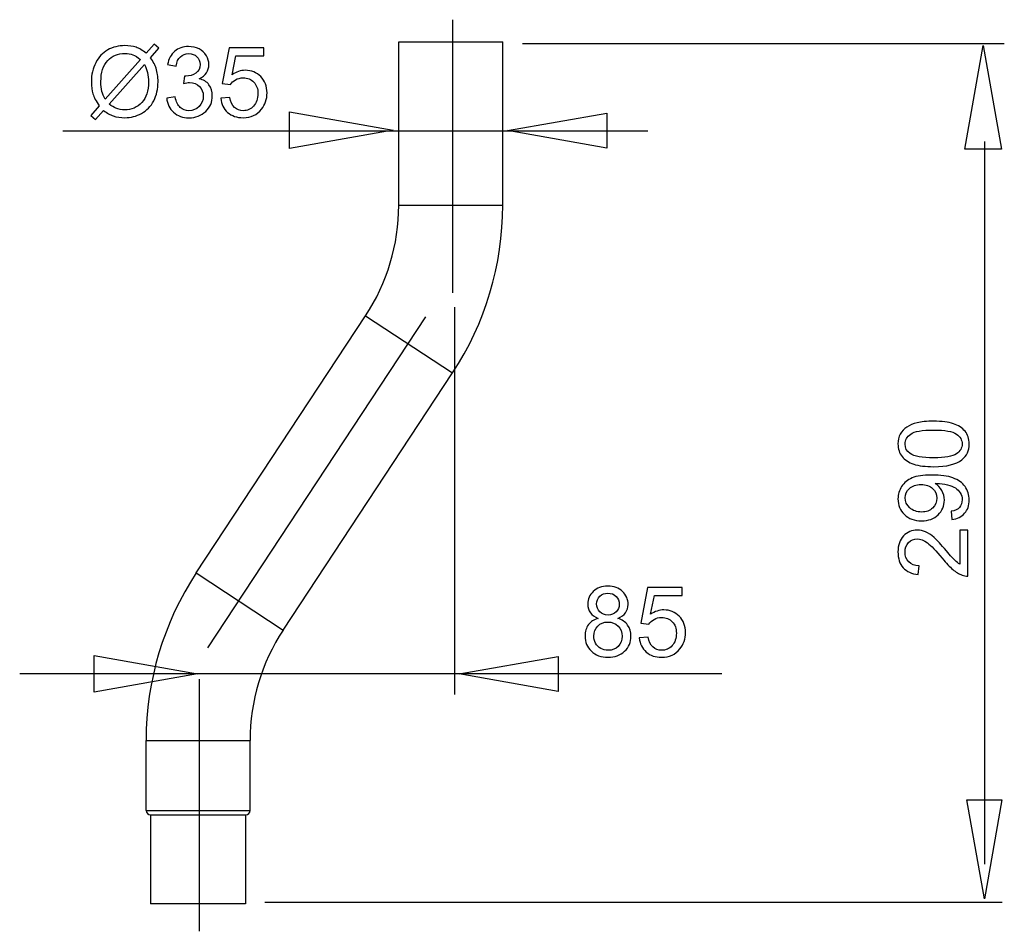
# Model space of a CAD drawing. Extents: x -26.2 to 26.2, y -22.8 to 22.8.
# Drawn here: x -2.3 to 26.2, y -3.6 to 22.8 of the extents above; entities that cross this region are included whole.
import ezdxf
from ezdxf.lldxf.tags import DXFTag

# ---------------------------------------------------------------- set-up
doc = ezdxf.new("R2010")
doc.units = 0
doc.header["$MEASUREMENT"] = 0
doc.layers.add('ROUND', color=7, linetype='CONTINUOUS')
tags = doc.linetypes.add('NEW_LINE1', pattern=[1.2, 0.5, -0.3, 0.1, -0.3]).pattern_tags.tags
tags[10:11] = [DXFTag(74, 4), DXFTag(75, 0), DXFTag(340, '0'), DXFTag(46, 1.0), DXFTag(50, 0.0), DXFTag(44, 0.0), DXFTag(45, 0.0)]
tags[8:9] = [DXFTag(74, 4), DXFTag(75, 0), DXFTag(340, '0'), DXFTag(46, 1.0), DXFTag(50, 0.0), DXFTag(44, 0.0), DXFTag(45, 0.0)]
tags[6:7] = [DXFTag(74, 4), DXFTag(75, 0), DXFTag(340, '0'), DXFTag(46, 1.0), DXFTag(50, 0.0), DXFTag(44, 0.0), DXFTag(45, 0.0)]
tags[4:5] = [DXFTag(74, 4), DXFTag(75, 0), DXFTag(340, '0'), DXFTag(46, 1.0), DXFTag(50, 0.0), DXFTag(44, 0.0), DXFTag(45, 0.0)]
tags = doc.linetypes.add('NEW_LINE3', pattern=[1.2, 0.5, -0.3, 0.1, -0.3]).pattern_tags.tags
tags[10:11] = [DXFTag(74, 4), DXFTag(75, 0), DXFTag(340, '0'), DXFTag(46, 1.0), DXFTag(50, 0.0), DXFTag(44, 0.0), DXFTag(45, 0.0)]
tags[8:9] = [DXFTag(74, 4), DXFTag(75, 0), DXFTag(340, '0'), DXFTag(46, 1.0), DXFTag(50, 0.0), DXFTag(44, 0.0), DXFTag(45, 0.0)]
tags[6:7] = [DXFTag(74, 4), DXFTag(75, 0), DXFTag(340, '0'), DXFTag(46, 1.0), DXFTag(50, 0.0), DXFTag(44, 0.0), DXFTag(45, 0.0)]
tags[4:5] = [DXFTag(74, 4), DXFTag(75, 0), DXFTag(340, '0'), DXFTag(46, 1.0), DXFTag(50, 0.0), DXFTag(44, 0.0), DXFTag(45, 0.0)]
tags = doc.linetypes.add('NEW_LINE4', pattern=[1.2, 0.5, -0.3, 0.1, -0.3]).pattern_tags.tags
tags[10:11] = [DXFTag(74, 4), DXFTag(75, 0), DXFTag(340, '0'), DXFTag(46, 1.0), DXFTag(50, 0.0), DXFTag(44, 0.0), DXFTag(45, 0.0)]
tags[8:9] = [DXFTag(74, 4), DXFTag(75, 0), DXFTag(340, '0'), DXFTag(46, 1.0), DXFTag(50, 0.0), DXFTag(44, 0.0), DXFTag(45, 0.0)]
tags[6:7] = [DXFTag(74, 4), DXFTag(75, 0), DXFTag(340, '0'), DXFTag(46, 1.0), DXFTag(50, 0.0), DXFTag(44, 0.0), DXFTag(45, 0.0)]
tags[4:5] = [DXFTag(74, 4), DXFTag(75, 0), DXFTag(340, '0'), DXFTag(46, 1.0), DXFTag(50, 0.0), DXFTag(44, 0.0), DXFTag(45, 0.0)]

msp = doc.modelspace()

# ---------------------------------------------------------------- linework, layer by layer
at = {"layer": 'ROUND', "color": 250, "linetype": 'NEW_LINE3'}
msp.add_open_spline([(10.2356, 22.8204), (10.2356, 22.8204), (10.2356, 14.9042), (10.2356, 14.9042)], degree=3, dxfattribs=at)
at = {"layer": 'ROUND', "color": 250}
for points, knots in [([(1.3639, 21.8491), (1.3639, 21.8491), (1.5953, 22.1084), (1.5953, 22.1084), (1.5953, 22.1084), (1.5953, 22.1084), (1.7318, 21.9927), (1.7318, 21.9927), (1.7318, 21.9927), (1.7318, 21.9927), (1.4895, 21.7198), (1.4895, 21.7198), (1.4895, 21.7198), (1.5685, 21.6022), (1.6217, 21.4993), (1.6494, 21.4112), (1.6494, 21.4112), (1.6861, 21.2955), (1.7045, 21.1657), (1.7045, 21.0227), (1.7045, 21.0227), (1.7045, 20.8157), (1.6626, 20.6313), (1.5789, 20.47), (1.5789, 20.47), (1.4951, 20.3082), (1.378, 20.1858), (1.227, 20.103), (1.227, 20.103), (1.0755, 20.0208), (0.9152, 19.9794), (0.7454, 19.9794), (0.7454, 19.9794), (0.6183, 19.9794), (0.5035, 19.9972), (0.4005, 20.033), (0.4005, 20.033), (0.3215, 20.0607), (0.2293, 20.1135), (0.1235, 20.1914), (0.1235, 20.1914), (0.1235, 20.1914), (-0.108, 19.9323), (-0.108, 19.9323), (-0.108, 19.9323), (-0.108, 19.9323), (-0.2444, 20.048), (-0.2444, 20.048), (-0.2444, 20.048), (-0.2444, 20.048), (-0.0016, 20.3194), (-0.0016, 20.3194), (-0.0016, 20.3194), (-0.092, 20.4563), (-0.1522, 20.5734), (-0.1823, 20.6703), (-0.1823, 20.6703), (-0.2124, 20.7673), (-0.228, 20.8839), (-0.228, 21.0198), (-0.228, 21.0198), (-0.228, 21.2273), (-0.1866, 21.4121), (-0.1038, 21.5745), (-0.1038, 21.5745), (-0.021, 21.7368), (0.0947, 21.8596), (0.2444, 21.9433), (0.2444, 21.9433), (0.3934, 22.0265), (0.5595, 22.0684), (0.7425, 22.0684), (0.7425, 22.0684), (0.8658, 22.0684), (0.9734, 22.0523), (1.0656, 22.0194), (1.0656, 22.0194), (1.1578, 21.987), (1.2576, 21.9301), (1.3639, 21.8491)], [0, 0, 0, 0, 0.047619, 0.047619, 0.047619, 0.047619, 0.0952381, 0.0952381, 0.0952381, 0.0952381, 0.1428571, 0.1428571, 0.1428571, 0.1428571, 0.1904762, 0.1904762, 0.1904762, 0.1904762, 0.2380952, 0.2380952, 0.2380952, 0.2380952, 0.2857143, 0.2857143, 0.2857143, 0.2857143, 0.3333333, 0.3333333, 0.3333333, 0.3333333, 0.3809524, 0.3809524, 0.3809524, 0.3809524, 0.4285714, 0.4285714, 0.4285714, 0.4285714, 0.4761905, 0.4761905, 0.4761905, 0.4761905, 0.5238095, 0.5238095, 0.5238095, 0.5238095, 0.5714286, 0.5714286, 0.5714286, 0.5714286, 0.6190476, 0.6190476, 0.6190476, 0.6190476, 0.6666667, 0.6666667, 0.6666667, 0.6666667, 0.7142857, 0.7142857, 0.7142857, 0.7142857, 0.7619048, 0.7619048, 0.7619048, 0.7619048, 0.8095238, 0.8095238, 0.8095238, 0.8095238, 0.8571429, 0.8571429, 0.8571429, 0.8571429, 0.9047619, 0.9047619, 0.9047619, 0.9047619, 1, 1, 1, 1]), ([(1.9552, 20.5471), (1.9552, 20.5471), (2.2031, 20.5801), (2.2031, 20.5801), (2.2031, 20.5801), (2.2318, 20.4394), (2.2803, 20.3382), (2.3485, 20.2762), (2.3485, 20.2762), (2.4172, 20.214), (2.5004, 20.1831), (2.5987, 20.1831), (2.5987, 20.1831), (2.7153, 20.1831), (2.8142, 20.2234), (2.8946, 20.3044), (2.8946, 20.3044), (2.9746, 20.3853), (3.015, 20.4856), (3.015, 20.605), (3.015, 20.605), (3.015, 20.7188), (2.9778, 20.813), (2.9035, 20.8867), (2.9035, 20.8867), (2.8287, 20.9605), (2.7341, 20.9978), (2.6193, 20.9978), (2.6193, 20.9978), (2.5723, 20.9978), (2.5141, 20.9884), (2.4445, 20.9701), (2.4445, 20.9701), (2.4445, 20.9701), (2.4721, 21.1878), (2.4721, 21.1878), (2.4721, 21.1878), (2.4886, 21.1859), (2.5018, 21.185), (2.5121, 21.185), (2.5121, 21.185), (2.6175, 21.185), (2.7126, 21.2127), (2.7972, 21.2677), (2.7972, 21.2677), (2.8818, 21.3228), (2.9242, 21.408), (2.9242, 21.5228), (2.9242, 21.5228), (2.9242, 21.6135), (2.8932, 21.6893), (2.8316, 21.7486), (2.8316, 21.7486), (2.7699, 21.8082), (2.6904, 21.8384), (2.5931, 21.8384), (2.5931, 21.8384), (2.4966, 21.8384), (2.4161, 21.8077), (2.3523, 21.7475), (2.3523, 21.7475), (2.2877, 21.6869), (2.2463, 21.5956), (2.2281, 21.4743), (2.2281, 21.4743), (2.2281, 21.4743), (1.9802, 21.5185), (1.9802, 21.5185), (1.9802, 21.5185), (2.0102, 21.685), (2.0794, 21.8139), (2.1867, 21.9052), (2.1867, 21.9052), (2.2944, 21.9964), (2.428, 22.0425), (2.5879, 22.0425), (2.5879, 22.0425), (2.698, 22.0425), (2.7996, 22.0185), (2.8923, 21.9715), (2.8923, 21.9715), (2.9849, 21.924), (3.0559, 21.8596), (3.1053, 21.7777), (3.1053, 21.7777), (3.1543, 21.6958), (3.1792, 21.6092), (3.1792, 21.517), (3.1792, 21.517), (3.1792, 21.43), (3.1557, 21.3505), (3.1086, 21.2785), (3.1086, 21.2785), (3.0615, 21.2071), (2.9925, 21.1502), (2.9006, 21.1079), (2.9006, 21.1079), (3.0201, 21.0806), (3.1129, 21.0232), (3.1792, 20.9361), (3.1792, 20.9361), (3.245, 20.8495), (3.2779, 20.7409), (3.2779, 20.6107), (3.2779, 20.6107), (3.2779, 20.4342), (3.2139, 20.2847), (3.085, 20.1619), (3.085, 20.1619), (2.9567, 20.039), (2.7939, 19.9779), (2.5973, 19.9779), (2.5973, 19.9779), (2.4199, 19.9779), (2.2727, 20.0307), (2.1556, 20.1365), (2.1556, 20.1365), (2.0384, 20.2419), (1.9717, 20.3787), (1.9552, 20.5471)], [0, 0, 0, 0, 0.0322581, 0.0322581, 0.0322581, 0.0322581, 0.0645161, 0.0645161, 0.0645161, 0.0645161, 0.0967742, 0.0967742, 0.0967742, 0.0967742, 0.1290323, 0.1290323, 0.1290323, 0.1290323, 0.1612903, 0.1612903, 0.1612903, 0.1612903, 0.1935484, 0.1935484, 0.1935484, 0.1935484, 0.2258065, 0.2258065, 0.2258065, 0.2258065, 0.2580645, 0.2580645, 0.2580645, 0.2580645, 0.2903226, 0.2903226, 0.2903226, 0.2903226, 0.3225806, 0.3225806, 0.3225806, 0.3225806, 0.3548387, 0.3548387, 0.3548387, 0.3548387, 0.3870968, 0.3870968, 0.3870968, 0.3870968, 0.4193548, 0.4193548, 0.4193548, 0.4193548, 0.4516129, 0.4516129, 0.4516129, 0.4516129, 0.483871, 0.483871, 0.483871, 0.483871, 0.516129, 0.516129, 0.516129, 0.516129, 0.5483871, 0.5483871, 0.5483871, 0.5483871, 0.5806452, 0.5806452, 0.5806452, 0.5806452, 0.6129032, 0.6129032, 0.6129032, 0.6129032, 0.6451613, 0.6451613, 0.6451613, 0.6451613, 0.6774194, 0.6774194, 0.6774194, 0.6774194, 0.7096774, 0.7096774, 0.7096774, 0.7096774, 0.7419355, 0.7419355, 0.7419355, 0.7419355, 0.7741935, 0.7741935, 0.7741935, 0.7741935, 0.8064516, 0.8064516, 0.8064516, 0.8064516, 0.8387097, 0.8387097, 0.8387097, 0.8387097, 0.8709677, 0.8709677, 0.8709677, 0.8709677, 0.9032258, 0.9032258, 0.9032258, 0.9032258, 0.9354839, 0.9354839, 0.9354839, 0.9354839, 1, 1, 1, 1]), ([(3.5235, 20.5429), (3.5235, 20.5429), (3.784, 20.565), (3.784, 20.565), (3.784, 20.565), (3.8033, 20.438), (3.848, 20.3429), (3.9181, 20.2789), (3.9181, 20.2789), (3.9887, 20.2151), (4.0733, 20.1831), (4.1725, 20.1831), (4.1725, 20.1831), (4.292, 20.1831), (4.3933, 20.2281), (4.4755, 20.318), (4.4755, 20.318), (4.5583, 20.4084), (4.5997, 20.5279), (4.5997, 20.6765), (4.5997, 20.6765), (4.5997, 20.8181), (4.5602, 20.9296), (4.4808, 21.0113), (4.4808, 21.0113), (4.4012, 21.0932), (4.2973, 21.1342), (4.1684, 21.1342), (4.1684, 21.1342), (4.0884, 21.1342), (4.0165, 21.1158), (3.952, 21.0796), (3.952, 21.0796), (3.8876, 21.0433), (3.8372, 20.9963), (3.8005, 20.9385), (3.8005, 20.9385), (3.8005, 20.9385), (3.5676, 20.9686), (3.5676, 20.9686), (3.5676, 20.9686), (3.5676, 20.9686), (3.7634, 22.0062), (3.7634, 22.0062), (3.7634, 22.0062), (3.7634, 22.0062), (4.7681, 22.0062), (4.7681, 22.0062), (4.7681, 22.0062), (4.7681, 22.0062), (4.7681, 21.7692), (4.7681, 21.7692), (4.7681, 21.7692), (4.7681, 21.7692), (3.9619, 21.7692), (3.9619, 21.7692), (3.9619, 21.7692), (3.9619, 21.7692), (3.8527, 21.2264), (3.8527, 21.2264), (3.8527, 21.2264), (3.974, 21.3111), (4.1016, 21.3534), (4.2347, 21.3534), (4.2347, 21.3534), (4.4111, 21.3534), (4.5598, 21.2923), (4.6811, 21.1699), (4.6811, 21.1699), (4.8024, 21.0476), (4.8631, 20.8905), (4.8631, 20.6986), (4.8631, 20.6986), (4.8631, 20.5156), (4.8095, 20.3576), (4.7032, 20.2245), (4.7032, 20.2245), (4.5733, 20.0612), (4.3965, 19.9794), (4.1725, 19.9794), (4.1725, 19.9794), (3.9887, 19.9794), (3.8386, 20.0307), (3.7224, 20.1336), (3.7224, 20.1336), (3.6063, 20.2366), (3.5399, 20.3731), (3.5235, 20.5429)], [0, 0, 0, 0, 0.0434783, 0.0434783, 0.0434783, 0.0434783, 0.0869565, 0.0869565, 0.0869565, 0.0869565, 0.1304348, 0.1304348, 0.1304348, 0.1304348, 0.173913, 0.173913, 0.173913, 0.173913, 0.2173913, 0.2173913, 0.2173913, 0.2173913, 0.2608696, 0.2608696, 0.2608696, 0.2608696, 0.3043478, 0.3043478, 0.3043478, 0.3043478, 0.3478261, 0.3478261, 0.3478261, 0.3478261, 0.3913043, 0.3913043, 0.3913043, 0.3913043, 0.4347826, 0.4347826, 0.4347826, 0.4347826, 0.4782609, 0.4782609, 0.4782609, 0.4782609, 0.5217391, 0.5217391, 0.5217391, 0.5217391, 0.5652174, 0.5652174, 0.5652174, 0.5652174, 0.6086957, 0.6086957, 0.6086957, 0.6086957, 0.6521739, 0.6521739, 0.6521739, 0.6521739, 0.6956522, 0.6956522, 0.6956522, 0.6956522, 0.7391304, 0.7391304, 0.7391304, 0.7391304, 0.7826087, 0.7826087, 0.7826087, 0.7826087, 0.826087, 0.826087, 0.826087, 0.826087, 0.8695652, 0.8695652, 0.8695652, 0.8695652, 0.9130435, 0.9130435, 0.9130435, 0.9130435, 1, 1, 1, 1]), ([(25.6261, 22.0685), (25.6261, 22.0685), (25.0952, 19.0685), (25.0952, 19.0685), (25.0952, 19.0685), (25.0952, 19.0685), (26.1571, 19.0685), (26.1571, 19.0685), (26.1571, 19.0685), (26.1571, 19.0685), (25.6261, 22.0685), (25.6261, 22.0685)], [0, 0, 0, 0, 0.25, 0.25, 0.25, 0.25, 0.5, 0.5, 0.5, 0.5, 1, 1, 1, 1]), ([(1.1988, 21.6634), (1.1122, 21.7311), (1.0365, 21.7777), (0.9721, 21.8026), (0.9721, 21.8026), (0.9072, 21.8271), (0.8309, 21.8397), (0.7439, 21.8397), (0.7439, 21.8397), (0.5426, 21.8397), (0.3766, 21.7716), (0.2448, 21.6352), (0.2448, 21.6352), (0.1135, 21.4987), (0.0477, 21.295), (0.0477, 21.0236), (0.0477, 21.0236), (0.0477, 20.9173), (0.058, 20.8228), (0.0783, 20.74), (0.0783, 20.74), (0.0929, 20.6783), (0.1235, 20.6026), (0.1705, 20.5128), (0.1705, 20.5128), (0.1705, 20.5128), (1.1988, 21.6634), (1.1988, 21.6634)], [0, 0, 0, 0, 0.125, 0.125, 0.125, 0.125, 0.25, 0.25, 0.25, 0.25, 0.375, 0.375, 0.375, 0.375, 0.5, 0.5, 0.5, 0.5, 0.625, 0.625, 0.625, 0.625, 0.75, 0.75, 0.75, 0.75, 1, 1, 1, 1]), ([(1.3117, 21.5213), (1.3117, 21.5213), (0.2876, 20.3749), (0.2876, 20.3749), (0.2876, 20.3749), (0.3582, 20.3171), (0.4236, 20.2766), (0.4833, 20.2536), (0.4833, 20.2536), (0.5614, 20.223), (0.6461, 20.208), (0.7369, 20.208), (0.7369, 20.208), (0.9372, 20.208), (1.1023, 20.2786), (1.2332, 20.4201), (1.2332, 20.4201), (1.3634, 20.5617), (1.4288, 20.7602), (1.4288, 21.0156), (1.4288, 21.0156), (1.4288, 21.2066), (1.3898, 21.3754), (1.3117, 21.5213)], [0, 0, 0, 0, 0.1428571, 0.1428571, 0.1428571, 0.1428571, 0.2857143, 0.2857143, 0.2857143, 0.2857143, 0.4285714, 0.4285714, 0.4285714, 0.4285714, 0.5714286, 0.5714286, 0.5714286, 0.5714286, 0.7142857, 0.7142857, 0.7142857, 0.7142857, 1, 1, 1, 1]), ([(8.5172, 19.6202), (8.5172, 19.6202), (5.5172, 20.1511), (5.5172, 20.1511), (5.5172, 20.1511), (5.5172, 20.1511), (5.5172, 19.0892), (5.5172, 19.0892), (5.5172, 19.0892), (5.5172, 19.0892), (8.5172, 19.6202), (8.5172, 19.6202)], [0, 0, 0, 0, 0.25, 0.25, 0.25, 0.25, 0.5, 0.5, 0.5, 0.5, 1, 1, 1, 1]), ([(11.8372, 19.6056), (11.8372, 19.6056), (14.7104, 19.0971), (14.7104, 19.0971), (14.7104, 19.0971), (14.7104, 19.0971), (14.7104, 20.1141), (14.7104, 20.1141), (14.7104, 20.1141), (14.7104, 20.1141), (11.8372, 19.6056), (11.8372, 19.6056)], [0, 0, 0, 0, 0.25, 0.25, 0.25, 0.25, 0.5, 0.5, 0.5, 0.5, 1, 1, 1, 1]), ([(24.1863, 9.8652), (23.9474, 9.8652), (23.7549, 9.8896), (23.6095, 9.939), (23.6095, 9.939), (23.4638, 9.9879), (23.3514, 10.0613), (23.2723, 10.1582), (23.2723, 10.1582), (23.1933, 10.2551), (23.1538, 10.377), (23.1538, 10.5236), (23.1538, 10.5236), (23.1538, 10.6323), (23.176, 10.7274), (23.2197, 10.8093), (23.2197, 10.8093), (23.2629, 10.891), (23.326, 10.9584), (23.4083, 11.012), (23.4083, 11.012), (23.4906, 11.0651), (23.5907, 11.107), (23.7088, 11.1371), (23.7088, 11.1371), (23.827, 11.1676), (23.9859, 11.1828), (24.1863, 11.1828), (24.1863, 11.1828), (24.4234, 11.1828), (24.6144, 11.1582), (24.7602, 11.1098), (24.7602, 11.1098), (24.906, 11.0609), (25.0184, 10.9879), (25.098, 10.891), (25.098, 10.891), (25.1774, 10.7941), (25.2169, 10.6719), (25.2169, 10.5236), (25.2169, 10.5236), (25.2169, 10.3289), (25.1473, 10.1761), (25.0076, 10.0651), (25.0076, 10.0651), (24.8396, 9.9319), (24.5654, 9.8652), (24.1863, 9.8652)], [0, 0, 0, 0, 0.0769231, 0.0769231, 0.0769231, 0.0769231, 0.1538462, 0.1538462, 0.1538462, 0.1538462, 0.2307692, 0.2307692, 0.2307692, 0.2307692, 0.3076923, 0.3076923, 0.3076923, 0.3076923, 0.3846154, 0.3846154, 0.3846154, 0.3846154, 0.4615385, 0.4615385, 0.4615385, 0.4615385, 0.5384615, 0.5384615, 0.5384615, 0.5384615, 0.6153846, 0.6153846, 0.6153846, 0.6153846, 0.6923077, 0.6923077, 0.6923077, 0.6923077, 0.7692308, 0.7692308, 0.7692308, 0.7692308, 0.8461538, 0.8461538, 0.8461538, 0.8461538, 1, 1, 1, 1]), ([(24.1863, 10.1201), (24.518, 10.1201), (24.7386, 10.1591), (24.8487, 10.2367), (24.8487, 10.2367), (24.9582, 10.3144), (25.0132, 10.4099), (25.0132, 10.5236), (25.0132, 10.5236), (25.0132, 10.6381), (24.9577, 10.7335), (24.8476, 10.8111), (24.8476, 10.8111), (24.7377, 10.8887), (24.5169, 10.9277), (24.1863, 10.9277), (24.1863, 10.9277), (23.8538, 10.9277), (23.6327, 10.8887), (23.5235, 10.8111), (23.5235, 10.8111), (23.4139, 10.7335), (23.3593, 10.637), (23.3593, 10.5213), (23.3593, 10.5213), (23.3593, 10.407), (23.4078, 10.3163), (23.5043, 10.2481), (23.5043, 10.2481), (23.627, 10.1629), (23.8547, 10.1201), (24.1863, 10.1201)], [0, 0, 0, 0, 0.1111111, 0.1111111, 0.1111111, 0.1111111, 0.2222222, 0.2222222, 0.2222222, 0.2222222, 0.3333333, 0.3333333, 0.3333333, 0.3333333, 0.4444444, 0.4444444, 0.4444444, 0.4444444, 0.5555556, 0.5555556, 0.5555556, 0.5555556, 0.6666667, 0.6666667, 0.6666667, 0.6666667, 0.7777778, 0.7777778, 0.7777778, 0.7777778, 1, 1, 1, 1]), ([(24.7155, 8.3326), (24.7155, 8.3326), (24.6934, 8.5712), (24.6934, 8.5712), (24.6934, 8.5712), (24.8053, 8.5913), (24.8867, 8.63), (24.9375, 8.6869), (24.9375, 8.6869), (24.9879, 8.7437), (25.0132, 8.8167), (25.0132, 8.9061), (25.0132, 8.9061), (25.0132, 8.9823), (24.9958, 9.0491), (24.9606, 9.1064), (24.9606, 9.1064), (24.9257, 9.1639), (24.8792, 9.2109), (24.8208, 9.2476), (24.8208, 9.2476), (24.7626, 9.2848), (24.6835, 9.3154), (24.5847, 9.3403), (24.5847, 9.3403), (24.4855, 9.3647), (24.3844, 9.3774), (24.2813, 9.3774), (24.2813, 9.3774), (24.2705, 9.3774), (24.2535, 9.3769), (24.232, 9.3759), (24.232, 9.3759), (24.3105, 9.3261), (24.375, 9.2584), (24.4238, 9.1727), (24.4238, 9.1727), (24.4732, 9.0867), (24.4977, 8.9936), (24.4977, 8.8938), (24.4977, 8.8938), (24.4977, 8.7264), (24.437, 8.5848), (24.3157, 8.4691), (24.3157, 8.4691), (24.1944, 8.3534), (24.0349, 8.2955), (23.8364, 8.2955), (23.8364, 8.2955), (23.6312, 8.2955), (23.4667, 8.3557), (23.3414, 8.4766), (23.3414, 8.4766), (23.2163, 8.5975), (23.1538, 8.7489), (23.1538, 8.931), (23.1538, 8.931), (23.1538, 9.0623), (23.1895, 9.1821), (23.2601, 9.2913), (23.2601, 9.2913), (23.3307, 9.4), (23.4318, 9.4828), (23.5625, 9.5392), (23.5625, 9.5392), (23.6934, 9.5956), (23.8829, 9.6238), (24.1313, 9.6238), (24.1313, 9.6238), (24.3891, 9.6238), (24.5946, 9.5961), (24.748, 9.5401), (24.748, 9.5401), (24.9009, 9.4837), (25.017, 9.4005), (25.0969, 9.2899), (25.0969, 9.2899), (25.177, 9.1789), (25.2169, 9.0496), (25.2169, 8.9004), (25.2169, 8.9004), (25.2169, 8.7424), (25.1732, 8.6135), (25.0852, 8.5133), (25.0852, 8.5133), (24.9977, 8.413), (24.8745, 8.3528), (24.7155, 8.3326)], [0, 0, 0, 0, 0.0434783, 0.0434783, 0.0434783, 0.0434783, 0.0869565, 0.0869565, 0.0869565, 0.0869565, 0.1304348, 0.1304348, 0.1304348, 0.1304348, 0.173913, 0.173913, 0.173913, 0.173913, 0.2173913, 0.2173913, 0.2173913, 0.2173913, 0.2608696, 0.2608696, 0.2608696, 0.2608696, 0.3043478, 0.3043478, 0.3043478, 0.3043478, 0.3478261, 0.3478261, 0.3478261, 0.3478261, 0.3913043, 0.3913043, 0.3913043, 0.3913043, 0.4347826, 0.4347826, 0.4347826, 0.4347826, 0.4782609, 0.4782609, 0.4782609, 0.4782609, 0.5217391, 0.5217391, 0.5217391, 0.5217391, 0.5652174, 0.5652174, 0.5652174, 0.5652174, 0.6086957, 0.6086957, 0.6086957, 0.6086957, 0.6521739, 0.6521739, 0.6521739, 0.6521739, 0.6956522, 0.6956522, 0.6956522, 0.6956522, 0.7391304, 0.7391304, 0.7391304, 0.7391304, 0.7826087, 0.7826087, 0.7826087, 0.7826087, 0.826087, 0.826087, 0.826087, 0.826087, 0.8695652, 0.8695652, 0.8695652, 0.8695652, 0.9130435, 0.9130435, 0.9130435, 0.9130435, 1, 1, 1, 1]), ([(23.8236, 9.3483), (23.6816, 9.3483), (23.5683, 9.3106), (23.485, 9.2349), (23.485, 9.2349), (23.4012, 9.1586), (23.3593, 9.0679), (23.3593, 8.961), (23.3593, 8.961), (23.3593, 8.8511), (23.4045, 8.7551), (23.4944, 8.6732), (23.4944, 8.6732), (23.5847, 8.5913), (23.7014, 8.5504), (23.8444, 8.5504), (23.8444, 8.5504), (23.9733, 8.5504), (24.0776, 8.5895), (24.1581, 8.6671), (24.1581, 8.6671), (24.2385, 8.7448), (24.2785, 8.8402), (24.2785, 8.954), (24.2785, 8.954), (24.2785, 9.0693), (24.2385, 9.1633), (24.1581, 9.2373), (24.1581, 9.2373), (24.0776, 9.3116), (23.9662, 9.3483), (23.8236, 9.3483)], [0, 0, 0, 0, 0.1111111, 0.1111111, 0.1111111, 0.1111111, 0.2222222, 0.2222222, 0.2222222, 0.2222222, 0.3333333, 0.3333333, 0.3333333, 0.3333333, 0.4444444, 0.4444444, 0.4444444, 0.4444444, 0.5555556, 0.5555556, 0.5555556, 0.5555556, 0.6666667, 0.6666667, 0.6666667, 0.6666667, 0.7777778, 0.7777778, 0.7777778, 0.7777778, 1, 1, 1, 1]), ([(24.9441, 8.0297), (24.9441, 8.0297), (25.1826, 8.0297), (25.1826, 8.0297), (25.1826, 8.0297), (25.1826, 8.0297), (25.1826, 6.6944), (25.1826, 6.6944), (25.1826, 6.6944), (25.1229, 6.6924), (25.0655, 6.7018), (25.0105, 6.723), (25.0105, 6.723), (24.9192, 6.7569), (24.8299, 6.8114), (24.7413, 6.8862), (24.7413, 6.8862), (24.6534, 6.9614), (24.5513, 7.0697), (24.4356, 7.2108), (24.4356, 7.2108), (24.2555, 7.4304), (24.1129, 7.5792), (24.0076, 7.6562), (24.0076, 7.6562), (23.9026, 7.7334), (23.803, 7.7719), (23.7093, 7.7719), (23.7093, 7.7719), (23.611, 7.7719), (23.5282, 7.7367), (23.4605, 7.6667), (23.4605, 7.6667), (23.3933, 7.596), (23.3593, 7.5043), (23.3593, 7.3914), (23.3593, 7.3914), (23.3593, 7.272), (23.3951, 7.1764), (23.4671, 7.105), (23.4671, 7.105), (23.5386, 7.033), (23.6379, 6.9968), (23.7643, 6.9958), (23.7643, 6.9958), (23.7643, 6.9958), (23.7384, 6.7409), (23.7384, 6.7409), (23.7384, 6.7409), (23.548, 6.7582), (23.4031, 6.8242), (23.3034, 6.9379), (23.3034, 6.9379), (23.2036, 7.0518), (23.1538, 7.2051), (23.1538, 7.3971), (23.1538, 7.3971), (23.1538, 7.5909), (23.208, 7.7443), (23.3152, 7.8571), (23.3152, 7.8571), (23.4229, 7.9704), (23.556, 8.027), (23.7149, 8.027), (23.7149, 8.027), (23.7959, 8.027), (23.8754, 8.0104), (23.9534, 7.9771), (23.9534, 7.9771), (24.0315, 7.9442), (24.1139, 7.8891), (24.2, 7.8124), (24.2, 7.8124), (24.2866, 7.7358), (24.405, 7.6083), (24.5556, 7.43), (24.5556, 7.43), (24.6807, 7.2814), (24.7653, 7.1858), (24.81, 7.1435), (24.81, 7.1435), (24.8543, 7.1012), (24.8989, 7.0664), (24.9441, 7.0386), (24.9441, 7.0386), (24.9441, 7.0386), (24.9441, 8.0297), (24.9441, 8.0297)], [0, 0, 0, 0, 0.0434783, 0.0434783, 0.0434783, 0.0434783, 0.0869565, 0.0869565, 0.0869565, 0.0869565, 0.1304348, 0.1304348, 0.1304348, 0.1304348, 0.173913, 0.173913, 0.173913, 0.173913, 0.2173913, 0.2173913, 0.2173913, 0.2173913, 0.2608696, 0.2608696, 0.2608696, 0.2608696, 0.3043478, 0.3043478, 0.3043478, 0.3043478, 0.3478261, 0.3478261, 0.3478261, 0.3478261, 0.3913043, 0.3913043, 0.3913043, 0.3913043, 0.4347826, 0.4347826, 0.4347826, 0.4347826, 0.4782609, 0.4782609, 0.4782609, 0.4782609, 0.5217391, 0.5217391, 0.5217391, 0.5217391, 0.5652174, 0.5652174, 0.5652174, 0.5652174, 0.6086957, 0.6086957, 0.6086957, 0.6086957, 0.6521739, 0.6521739, 0.6521739, 0.6521739, 0.6956522, 0.6956522, 0.6956522, 0.6956522, 0.7391304, 0.7391304, 0.7391304, 0.7391304, 0.7826087, 0.7826087, 0.7826087, 0.7826087, 0.826087, 0.826087, 0.826087, 0.826087, 0.8695652, 0.8695652, 0.8695652, 0.8695652, 0.9130435, 0.9130435, 0.9130435, 0.9130435, 1, 1, 1, 1]), ([(14.4663, 5.4695), (14.3633, 5.5071), (14.287, 5.5606), (14.2371, 5.6308), (14.2371, 5.6308), (14.1878, 5.7004), (14.1628, 5.7841), (14.1628, 5.8815), (14.1628, 5.8815), (14.1628, 6.0287), (14.2156, 6.152), (14.3214, 6.2522), (14.3214, 6.2522), (14.4273, 6.3523), (14.5674, 6.4027), (14.7428, 6.4027), (14.7428, 6.4027), (14.9193, 6.4027), (15.0614, 6.3514), (15.1691, 6.2489), (15.1691, 6.2489), (15.2763, 6.1464), (15.33, 6.0217), (15.33, 5.8745), (15.33, 5.8745), (15.33, 5.7808), (15.3054, 5.6995), (15.2566, 5.6299), (15.2566, 5.6299), (15.2071, 5.5606), (15.1328, 5.5071), (15.0326, 5.4695), (15.0326, 5.4695), (15.1563, 5.429), (15.2509, 5.3641), (15.3158, 5.2737), (15.3158, 5.2737), (15.3803, 5.1839), (15.4127, 5.0763), (15.4127, 4.9515), (15.4127, 4.9515), (15.4127, 4.7785), (15.3515, 4.6335), (15.2297, 4.516), (15.2297, 4.516), (15.1075, 4.3983), (14.9466, 4.3396), (14.7471, 4.3396), (14.7471, 4.3396), (14.5477, 4.3396), (14.3872, 4.3983), (14.265, 4.5164), (14.265, 4.5164), (14.1426, 4.6344), (14.0815, 4.7818), (14.0815, 4.9581), (14.0815, 4.9581), (14.0815, 5.0893), (14.1149, 5.1994), (14.1816, 5.2883), (14.1816, 5.2883), (14.248, 5.3768), (14.3431, 5.4375), (14.4663, 5.4695)], [0, 0, 0, 0, 0.0588235, 0.0588235, 0.0588235, 0.0588235, 0.1176471, 0.1176471, 0.1176471, 0.1176471, 0.1764706, 0.1764706, 0.1764706, 0.1764706, 0.2352941, 0.2352941, 0.2352941, 0.2352941, 0.2941176, 0.2941176, 0.2941176, 0.2941176, 0.3529412, 0.3529412, 0.3529412, 0.3529412, 0.4117647, 0.4117647, 0.4117647, 0.4117647, 0.4705882, 0.4705882, 0.4705882, 0.4705882, 0.5294118, 0.5294118, 0.5294118, 0.5294118, 0.5882353, 0.5882353, 0.5882353, 0.5882353, 0.6470588, 0.6470588, 0.6470588, 0.6470588, 0.7058824, 0.7058824, 0.7058824, 0.7058824, 0.7647059, 0.7647059, 0.7647059, 0.7647059, 0.8235294, 0.8235294, 0.8235294, 0.8235294, 0.8823529, 0.8823529, 0.8823529, 0.8823529, 1, 1, 1, 1]), ([(15.654, 4.9031), (15.654, 4.9031), (15.9146, 4.9252), (15.9146, 4.9252), (15.9146, 4.9252), (15.9339, 4.7982), (15.9785, 4.7031), (16.0487, 4.6391), (16.0487, 4.6391), (16.1192, 4.5753), (16.2038, 4.5433), (16.3031, 4.5433), (16.3031, 4.5433), (16.4226, 4.5433), (16.5238, 4.5883), (16.6061, 4.6782), (16.6061, 4.6782), (16.6889, 4.7686), (16.7303, 4.8881), (16.7303, 5.0367), (16.7303, 5.0367), (16.7303, 5.1783), (16.6907, 5.2898), (16.6113, 5.3715), (16.6113, 5.3715), (16.5318, 5.4534), (16.4278, 5.4944), (16.2989, 5.4944), (16.2989, 5.4944), (16.219, 5.4944), (16.147, 5.476), (16.0825, 5.4398), (16.0825, 5.4398), (16.0181, 5.4035), (15.9677, 5.3565), (15.931, 5.2987), (15.931, 5.2987), (15.931, 5.2987), (15.6982, 5.3288), (15.6982, 5.3288), (15.6982, 5.3288), (15.6982, 5.3288), (15.8939, 6.3664), (15.8939, 6.3664), (15.8939, 6.3664), (15.8939, 6.3664), (16.8986, 6.3664), (16.8986, 6.3664), (16.8986, 6.3664), (16.8986, 6.3664), (16.8986, 6.1294), (16.8986, 6.1294), (16.8986, 6.1294), (16.8986, 6.1294), (16.0924, 6.1294), (16.0924, 6.1294), (16.0924, 6.1294), (16.0924, 6.1294), (15.9832, 5.5866), (15.9832, 5.5866), (15.9832, 5.5866), (16.1046, 5.6713), (16.2322, 5.7136), (16.3652, 5.7136), (16.3652, 5.7136), (16.5417, 5.7136), (16.6903, 5.6525), (16.8116, 5.5301), (16.8116, 5.5301), (16.933, 5.4078), (16.9937, 5.2507), (16.9937, 5.0588), (16.9937, 5.0588), (16.9937, 4.8758), (16.94, 4.7178), (16.8337, 4.5847), (16.8337, 4.5847), (16.7039, 4.4214), (16.5271, 4.3396), (16.3031, 4.3396), (16.3031, 4.3396), (16.1192, 4.3396), (15.9691, 4.3909), (15.8529, 4.4938), (15.8529, 4.4938), (15.7368, 4.5968), (15.6705, 4.7333), (15.654, 4.9031)], [0, 0, 0, 0, 0.0434783, 0.0434783, 0.0434783, 0.0434783, 0.0869565, 0.0869565, 0.0869565, 0.0869565, 0.1304348, 0.1304348, 0.1304348, 0.1304348, 0.173913, 0.173913, 0.173913, 0.173913, 0.2173913, 0.2173913, 0.2173913, 0.2173913, 0.2608696, 0.2608696, 0.2608696, 0.2608696, 0.3043478, 0.3043478, 0.3043478, 0.3043478, 0.3478261, 0.3478261, 0.3478261, 0.3478261, 0.3913043, 0.3913043, 0.3913043, 0.3913043, 0.4347826, 0.4347826, 0.4347826, 0.4347826, 0.4782609, 0.4782609, 0.4782609, 0.4782609, 0.5217391, 0.5217391, 0.5217391, 0.5217391, 0.5652174, 0.5652174, 0.5652174, 0.5652174, 0.6086957, 0.6086957, 0.6086957, 0.6086957, 0.6521739, 0.6521739, 0.6521739, 0.6521739, 0.6956522, 0.6956522, 0.6956522, 0.6956522, 0.7391304, 0.7391304, 0.7391304, 0.7391304, 0.7826087, 0.7826087, 0.7826087, 0.7826087, 0.826087, 0.826087, 0.826087, 0.826087, 0.8695652, 0.8695652, 0.8695652, 0.8695652, 0.9130435, 0.9130435, 0.9130435, 0.9130435, 1, 1, 1, 1]), ([(14.4165, 5.89), (14.4165, 5.7945), (14.4474, 5.7164), (14.5087, 5.6557), (14.5087, 5.6557), (14.5703, 5.595), (14.6502, 5.5644), (14.7486, 5.5644), (14.7486, 5.5644), (14.844, 5.5644), (14.9225, 5.5946), (14.9838, 5.6548), (14.9838, 5.6548), (15.0449, 5.715), (15.0749, 5.7888), (15.0749, 5.8759), (15.0749, 5.8759), (15.0749, 5.9671), (15.044, 6.0433), (14.9809, 6.1054), (14.9809, 6.1054), (14.9178, 6.1675), (14.8397, 6.1986), (14.7457, 6.1986), (14.7457, 6.1986), (14.6511, 6.1986), (14.5727, 6.1679), (14.5101, 6.1077), (14.5101, 6.1077), (14.4474, 6.0471), (14.4165, 5.9741), (14.4165, 5.89)], [0, 0, 0, 0, 0.1111111, 0.1111111, 0.1111111, 0.1111111, 0.2222222, 0.2222222, 0.2222222, 0.2222222, 0.3333333, 0.3333333, 0.3333333, 0.3333333, 0.4444444, 0.4444444, 0.4444444, 0.4444444, 0.5555556, 0.5555556, 0.5555556, 0.5555556, 0.6666667, 0.6666667, 0.6666667, 0.6666667, 0.7777778, 0.7777778, 0.7777778, 0.7777778, 1, 1, 1, 1]), ([(14.3364, 4.9568), (14.3364, 4.8861), (14.3534, 4.8175), (14.3868, 4.7516), (14.3868, 4.7516), (14.4202, 4.6852), (14.47, 4.6341), (14.5363, 4.5977), (14.5363, 4.5977), (14.6027, 4.5616), (14.6737, 4.5433), (14.7499, 4.5433), (14.7499, 4.5433), (14.8685, 4.5433), (14.9663, 4.5813), (15.0435, 4.6581), (15.0435, 4.6581), (15.1206, 4.7342), (15.1592, 4.8311), (15.1592, 4.9487), (15.1592, 4.9487), (15.1592, 5.0682), (15.1196, 5.167), (15.0402, 5.2451), (15.0402, 5.2451), (14.9607, 5.3231), (14.8609, 5.3621), (14.7415, 5.3621), (14.7415, 5.3621), (14.6248, 5.3621), (14.5284, 5.3236), (14.4517, 5.2464), (14.4517, 5.2464), (14.3751, 5.1689), (14.3364, 5.0725), (14.3364, 4.9568)], [0, 0, 0, 0, 0.1, 0.1, 0.1, 0.1, 0.2, 0.2, 0.2, 0.2, 0.3, 0.3, 0.3, 0.3, 0.4, 0.4, 0.4, 0.4, 0.5, 0.5, 0.5, 0.5, 0.6, 0.6, 0.6, 0.6, 0.7, 0.7, 0.7, 0.7, 0.8, 0.8, 0.8, 0.8, 1, 1, 1, 1]), ([(2.8516, 3.8589), (2.8516, 3.8589), (-0.1484, 4.3898), (-0.1484, 4.3898), (-0.1484, 4.3898), (-0.1484, 4.3898), (-0.1484, 3.3279), (-0.1484, 3.3279), (-0.1484, 3.3279), (-0.1484, 3.3279), (2.8516, 3.8589), (2.8516, 3.8589)], [0, 0, 0, 0, 0.25, 0.25, 0.25, 0.25, 0.5, 0.5, 0.5, 0.5, 1, 1, 1, 1]), ([(10.4313, 3.8589), (10.4313, 3.8589), (13.3045, 3.3504), (13.3045, 3.3504), (13.3045, 3.3504), (13.3045, 3.3504), (13.3045, 4.3674), (13.3045, 4.3674), (13.3045, 4.3674), (13.3045, 4.3674), (10.4313, 3.8589), (10.4313, 3.8589)], [0, 0, 0, 0, 0.25, 0.25, 0.25, 0.25, 0.5, 0.5, 0.5, 0.5, 1, 1, 1, 1]), ([(25.6572, -2.6611), (25.6572, -2.6611), (26.1657, 0.2121), (26.1657, 0.2121), (26.1657, 0.2121), (26.1657, 0.2121), (25.1487, 0.2121), (25.1487, 0.2121), (25.1487, 0.2121), (25.1487, 0.2121), (25.6572, -2.6611), (25.6572, -2.6611)], [0, 0, 0, 0, 0.25, 0.25, 0.25, 0.25, 0.5, 0.5, 0.5, 0.5, 1, 1, 1, 1])]:
    msp.add_open_spline(points, degree=3, knots=knots, dxfattribs=at)
for points in [[(8.6818, 17.4403), (8.6818, 17.4403), (8.6818, 22.1796), (8.6818, 22.1796)], [(8.6818, 22.1796), (8.6818, 22.1796), (11.6978, 22.1796), (11.6978, 22.1796)], [(11.6978, 17.4403), (11.6978, 17.4403), (11.6978, 22.1796), (11.6978, 22.1796)], [(26.236, 22.1212), (26.236, 22.1212), (12.2664, 22.1212), (12.2664, 22.1212)], [(15.9013, 19.5891), (15.9013, 19.5891), (-1.0556, 19.5891), (-1.0556, 19.5891)], [(25.6572, 19.2927), (25.6572, 19.2927), (25.6572, -1.6543), (25.6572, -1.6543)], [(7.7227, 14.2407), (8.3483, 15.1905), (8.6818, 16.3029), (8.6818, 17.4403)], [(8.6818, 17.4403), (8.6818, 17.4403), (11.6978, 17.4403), (11.6978, 17.4403)], [(10.2414, 12.5817), (11.1914, 14.024), (11.6978, 15.7132), (11.6978, 17.4403)], [(10.2982, 14.4905), (10.2982, 14.4905), (10.2982, 3.2615), (10.2982, 3.2615)], [(2.8138, 6.7883), (2.8138, 6.7883), (7.7227, 14.2407), (7.7227, 14.2407)], [(7.7227, 14.2407), (7.7227, 14.2407), (10.2414, 12.5817), (10.2414, 12.5817)], [(5.3324, 5.1293), (5.3324, 5.1293), (10.2414, 12.5817), (10.2414, 12.5817)], [(2.8138, 6.7883), (1.8637, 5.346), (1.3574, 3.6568), (1.3574, 1.9297)], [(2.8138, 6.7883), (2.8138, 6.7883), (5.3324, 5.1293), (5.3324, 5.1293)], [(5.3324, 5.1293), (4.7068, 4.1795), (4.3733, 3.0671), (4.3733, 1.9297)], [(18.0498, 3.8588), (18.0498, 3.8588), (-2.3064, 3.8588), (-2.3064, 3.8588)], [(1.3574, -0.0953), (1.3574, -0.0953), (1.3574, 1.9297), (1.3574, 1.9297)], [(1.3574, 1.9297), (1.3574, 1.9297), (4.3733, 1.9297), (4.3733, 1.9297)], [(4.3733, -0.0953), (4.3733, -0.0953), (4.3733, 1.9297), (4.3733, 1.9297)], [(1.3574, -0.0953), (1.3574, -0.0953), (4.3733, -0.0953), (4.3733, -0.0953)], [(1.3574, -0.0953), (1.3574, -0.1667), (1.4153, -0.2245), (1.4867, -0.2245)], [(1.4867, -0.2245), (1.4867, -0.2245), (1.4867, -2.8096), (1.4867, -2.8096)], [(1.4867, -0.2245), (1.4867, -0.2245), (4.2441, -0.2245), (4.2441, -0.2245)], [(4.2441, -0.2245), (4.3155, -0.2245), (4.3733, -0.1667), (4.3733, -0.0953)], [(4.2441, -0.2245), (4.2441, -0.2245), (4.2441, -2.8096), (4.2441, -2.8096)], [(4.2441, -2.8096), (4.2441, -2.8096), (1.4867, -2.8096), (1.4867, -2.8096)], [(26.1699, -2.7707), (26.1699, -2.7707), (4.8026, -2.7707), (4.8026, -2.7707)]]:
    msp.add_open_spline(points, degree=3, dxfattribs=at)
at = {"layer": 'ROUND', "color": 250, "linetype": 'NEW_LINE1'}
msp.add_open_spline([(3.1456, 4.6142), (3.1456, 4.6142), (9.4669, 14.2108), (9.4669, 14.2108)], degree=3, dxfattribs=at)
at = {"layer": 'ROUND', "color": 250, "linetype": 'NEW_LINE4'}
msp.add_open_spline([(2.8929, 3.7035), (2.8929, 3.7035), (2.8929, -3.6011), (2.8929, -3.6011)], degree=3, dxfattribs=at)

doc.saveas('drawing.dxf')
